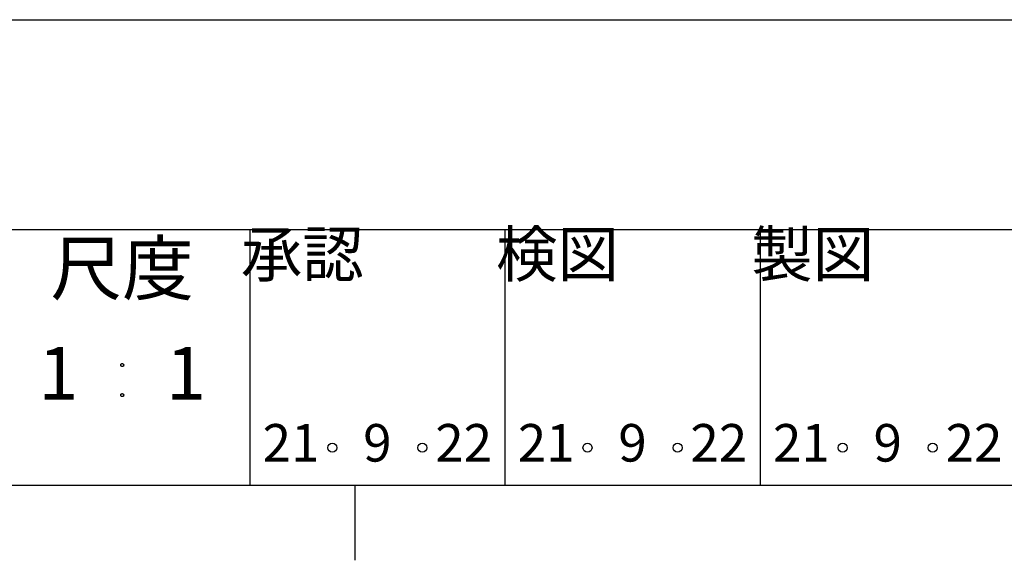
# Model space of a CAD drawing. Units: millimetres. Extents: x -5 to 215, y -5 to 302.
# Drawn here: x 83 to 148, y 5 to 41 of the extents above; entities that cross this region are included whole.
import ezdxf

# ---------------------------------------------------------------- set-up
doc = ezdxf.new("R2010")
doc.units = ezdxf.units.MM
doc.linetypes.add('DOT_CENTER', pattern=[14, 12, -1, 0, -1])
doc.layers.add('1', color=7, linetype='Continuous')
doc.styles.add('CONVERTER_11', font='txt.shx', dxfattribs={"width": 0.9})

# ---------------------------------------------------------------- blocks, each defined once
blk = doc.blocks.new('開示A4')
at = {"layer": '1', "color": 7, "linetype": 'Continuous'}
for p, q in [((25, 41), (200, 41)), ((200, 27), (25, 27)), ((25, 10), (105, 10)), ((105, 10), (200, 10))]:
    blk.add_line(p, q, dxfattribs=at)
at = {"layer": '1', "color": 2, "linetype": 'Continuous'}
for p, q in [((98, 27), (98, 10)), ((115, 27), (115, 10)), ((132, 27), (132, 10)), ((105, 10), (105, 5))]:
    blk.add_line(p, q, dxfattribs=at)
at = {"layer": '1', "color": 7, "linetype": 'DOT_CENTER'}
for centre in [(89.5, 18), (89.5, 16)]:
    blk.add_circle(centre, 0.1, dxfattribs=at)
at = {"layer": '1', "color": 7, "linetype": 'Continuous'}
for centre in [(103.5, 12.5), (109.5, 12.5), (120.5, 12.5), (126.5, 12.5), (137.5, 12.5), (143.5, 12.5)]:
    blk.add_circle(centre, 0.3, dxfattribs=at)
at = {"layer": '1', "color": 2, "attachment_point": 5, "style": 'CONVERTER_11'}
for s, insert, char_height, line_spacing_factor in [('承認', (101.5, 25), 3, 0.780312), ('検図', (118.5, 25), 3, 0.780312), ('製図', (135.5, 25), 3, 0.780312), ('尺度', (89.5, 24), 3.5, 0.720288)]:
    blk.add_mtext(s, dxfattribs=dict(at, insert=insert, char_height=char_height, line_spacing_factor=line_spacing_factor))
at = {"layer": '1', "color": 7, "char_height": 2.5, "attachment_point": 5, "line_spacing_factor": 0.720288, "style": 'CONVERTER_11'}
for s, insert in [('21', (100.75, 12.5)), ('9', (106.5, 12.5)), ('22', (112.25, 12.5)), ('21', (117.75, 12.5)), ('9', (123.5, 12.5)), ('22', (129.25, 12.5)), ('21', (134.75, 12.5)), ('9', (140.5, 12.5)), ('22', (146.25, 12.5))]:
    blk.add_mtext(s, dxfattribs=dict(at, insert=insert))
blk = doc.blocks.new('開示A4枠')
at = {"layer": '1'}
blk.add_blockref('開示A4', (0, 0), dxfattribs=at)

msp = doc.modelspace()

# ---------------------------------------------------------------- block references
msp.add_blockref('開示A4枠', (0, 0))

# ---------------------------------------------------------------- texts
at = {"layer": '1', "color": 7, "char_height": 3.5, "attachment_point": 5, "line_spacing_factor": 0.720288, "style": 'CONVERTER_11'}
for insert in [(85.25, 17), (93.75, 17)]:
    msp.add_mtext('1', dxfattribs=dict(at, insert=insert))

doc.saveas('drawing.dxf')
